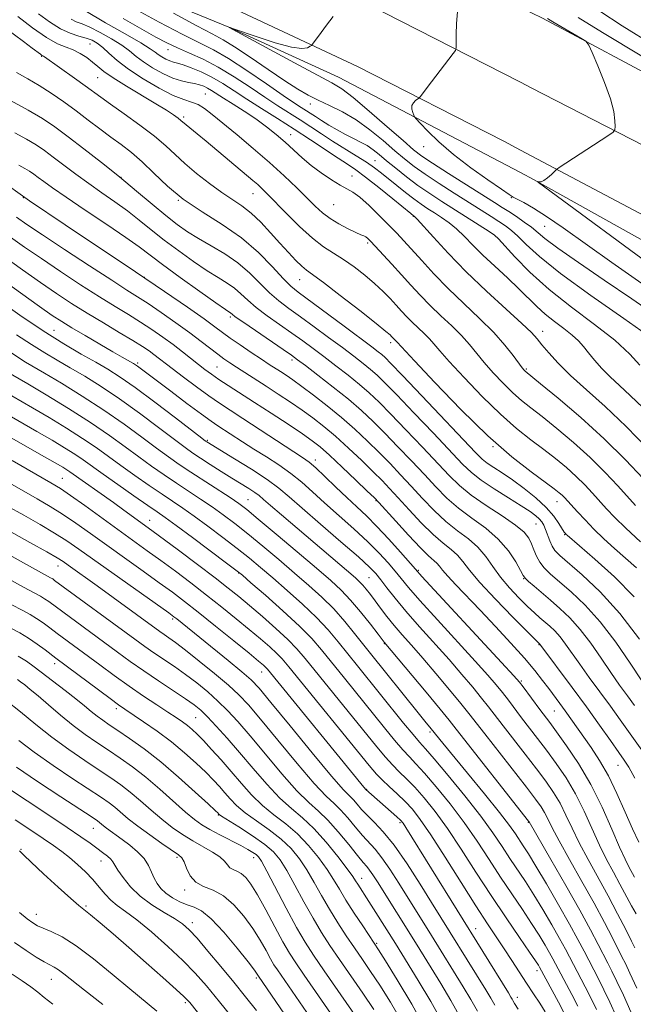
# Model space of a CAD drawing. Extents: x 2074800 to 2077700, y 287300 to 290200.
# Drawn here: x 2076813 to 2076966, y 289630 to 289876 of the extents above; entities that cross this region are included whole.
import ezdxf

# ---------------------------------------------------------------- set-up
doc = ezdxf.new("R2010")
doc.units = 0
doc.header["$MEASUREMENT"] = 0
for name, color, linetype, lineweight in [('BREAKLINE DTM HARD', 7, 'Continuous', 0), ('CONTOUR INDEX', 41, 'Continuous', 13), ('CONTOUR INTERMEDIATE', 44, 'Continuous', 0), ('SPOT ELEVATION DTM', 2, 'Continuous', 13)]:
    doc.layers.add(name, color=color, linetype=linetype, lineweight=lineweight)

msp = doc.modelspace()

# ---------------------------------------------------------------- linework, layer by layer
at = {"layer": 'BREAKLINE DTM HARD', "extrusion": (0.05119244072328918, -0.02684138098236294, 0.9983280394137752), "elevation": 99506.52958176107, "flags": 128}
msp.add_lwpolyline([(1221148.609497125, -1701932.216818194), (1221148.609497125, -1701880.83493228)], dxfattribs=at)
at = {"layer": 'BREAKLINE DTM HARD', "extrusion": (0.02078315468423691, -0.01102060744757357, 0.9997232650553142), "elevation": 40935.04329311737, "flags": 128}
msp.add_lwpolyline([(1229068.289163769, -1698641.10186416), (1229068.289163769, -1698645.777877419)], dxfattribs=at)
at = {"layer": 'BREAKLINE DTM HARD'}
for points in [[(2076441.792, 290000, 994.11), (2076475.24, 289995.1, 992.77), (2076531.25, 289986.4, 990.2), (2076594.74, 289974.02, 986.07), (2076662.57, 289956.17, 981.49), (2076708.7, 289941.49, 978.78), (2076767.24, 289921.4, 976.04), (2076816.06, 289901.01, 972.62), (2076868.36, 289878.21, 969.23), (2076897.34, 289864.68, 967.2), (2076933.92, 289845.98, 964.35)], [(2076539.263, 290000, 990.0889999999999), (2076597.61, 289987.25, 986.64), (2076665.94, 289968.92, 982.57), (2076712.95, 289955.1, 979.59), (2076772.12, 289934.45, 976.71), (2076821.81, 289914.87, 972.82), (2076874.53, 289891.88, 969.4300000000001), (2076903.93, 289878.16, 967.4), (2076938.03, 289860.72, 964.76)], [(2076779.41, 289911.72, 973.34), (2076824.69, 289891.14, 970.69), (2076865.58, 289874.32, 967.98), (2076892.62, 289861.97, 967.24)], [(2076938.01, 289879.4, 964.75), (2076943.54, 289876.77, 964.25), (2076998.07, 289847.63, 963.04), (2077064.39, 289811.25, 958.23), (2077140.67, 289768.19, 953.11), (2077220.87, 289726.28, 949.08), (2077273.43, 289700.64, 946.99), (2077296.7, 289688.44, 946.6800000000001), (2077315.44, 289679.76, 946.8100000000001)], [(2076938.03, 289860.72, 964.76), (2076940.75, 289859.33, 964.5500000000001), (2076990.69, 289833.72, 963.24), (2077056.73, 289797.49, 958.4300000000001), (2077133.15, 289754.35, 953.3100000000001), (2077213.77, 289712.22, 949.28), (2077266.32, 289686.58, 947.19), (2077289.73, 289674.31, 946.88), (2077308.37, 289665.68, 947.01)], [(2076938.05, 289843.79, 964.24), (2076983.31, 289819.81, 963.04), (2077049.07, 289783.73, 958.23), (2077125.63, 289740.51, 953.11), (2077206.67, 289698.16, 949.08), (2077259.21, 289672.52, 946.99), (2077282.76, 289660.18, 946.6800000000001), (2077301.29, 289651.6, 946.8000000000001)], [(2077191.64, 289652.34, 952.1800000000001), (2077221.44, 289652.04, 949.78), (2077243.91, 289650.76, 947.89), (2077263.17, 289642.2, 946.38), (2077276.21, 289638.4, 945.86), (2077289.35, 289645.59, 944.39), (2077287.32, 289650.84, 944.65), (2077244.66, 289672.72, 945.96), (2077181.71, 289704.21, 948.63), (2077104.76, 289746.83, 952.76), (2077021.55, 289791.6, 958.4), (2076941.48, 289836.35, 964.0500000000001), (2076938.05, 289838.15, 964.27)]]:
    msp.add_polyline3d(points, dxfattribs=at)
at = {"layer": 'CONTOUR INDEX', "flags": 128}
for points, elevation in [([(2076970.964, 289796.679), (2076963.895, 289801.669), (2076955.584, 289807.473), (2076948.034, 289812.938), (2076942.781, 289817.151), (2076939.499, 289820.159), (2076937.399, 289822.25), (2076935.778, 289823.711), (2076934.289, 289824.833), (2076932.672, 289825.905), (2076930.695, 289827.182), (2076928.229, 289828.76), (2076921.524, 289833.007), (2076917.706, 289835.45), (2076914.24, 289837.743), (2076911.481, 289839.703), (2076909.114, 289841.556), (2076906.654, 289843.63), (2076903.732, 289846.138), (2076900.442, 289848.825), (2076896.995, 289851.321), (2076893.59, 289853.341), (2076890.379, 289854.945), (2076887.503, 289856.277), (2076884.989, 289857.518), (2076882.398, 289858.991), (2076879.174, 289861.051), (2076875.003, 289863.882), (2076870.52, 289866.962), (2076866.603, 289869.594), (2076863.761, 289871.34), (2076861.057, 289872.796), (2076857.184, 289874.818), (2076851.355, 289877.954)], 970), ([(2076971.533, 289869.861), (2076963.475, 289874.79), (2076957.893, 289878.447)], 960), ([(2076966.782, 289754.958), (2076962.357, 289759.887), (2076959.196, 289763.262), (2076955.464, 289766.958), (2076951.302, 289770.718), (2076947.134, 289774.237), (2076943.457, 289777.199), (2076940.612, 289779.419), (2076938.313, 289781.247), (2076936.117, 289783.168), (2076933.703, 289785.533), (2076931.224, 289788.161), (2076928.953, 289790.742), (2076925.301, 289795.209), (2076923.325, 289797.421), (2076920.889, 289799.84), (2076918.177, 289802.402), (2076915.48, 289804.99), (2076913.011, 289807.518), (2076910.688, 289810.035), (2076908.353, 289812.62), (2076905.923, 289815.287), (2076901.78, 289819.773), (2076900.586, 289821.036), (2076899.883, 289821.72), (2076899.414, 289822.07), (2076898.922, 289822.316), (2076898.161, 289822.637), (2076896.888, 289823.201), (2076894.967, 289824.124), (2076892.694, 289825.326), (2076890.476, 289826.682), (2076888.589, 289828.114), (2076886.803, 289829.755), (2076884.759, 289831.789), (2076882.165, 289834.348), (2076879.006, 289837.361), (2076875.334, 289840.703), (2076871.275, 289844.215), (2076867.242, 289847.596), (2076861.079, 289852.692), (2076859.112, 289854.2), (2076857.501, 289855.165), (2076855.913, 289855.767), (2076853.981, 289856.386), (2076851.332, 289857.451), (2076847.769, 289859.257), (2076843.811, 289861.553), (2076840.155, 289863.954), (2076837.34, 289866.129), (2076835.27, 289867.972), (2076833.691, 289869.429), (2076832.356, 289870.477), (2076831.052, 289871.214), (2076829.573, 289871.764), (2076827.755, 289872.273), (2076825.594, 289872.969), (2076823.125, 289874.099), (2076820.411, 289875.81), (2076817.625, 289877.85)], 980), ([(2076968.36, 289711.203), (2076965.429, 289715.628), (2076961.838, 289720.828), (2076957.966, 289725.902), (2076954.166, 289730.12), (2076950.693, 289733.434), (2076945.575, 289737.863), (2076943.995, 289739.378), (2076942.868, 289740.79), (2076942.041, 289742.309), (2076941.394, 289743.885), (2076940.817, 289745.401), (2076940.144, 289746.8), (2076938.968, 289748.279), (2076936.825, 289750.093), (2076933.467, 289752.405), (2076929.506, 289755.003), (2076925.769, 289757.58), (2076922.831, 289759.958), (2076920.244, 289762.475), (2076913.556, 289769.584), (2076909.447, 289773.906), (2076905.673, 289777.822), (2076902.726, 289780.8), (2076900.287, 289783.111), (2076897.837, 289785.232), (2076894.991, 289787.524), (2076891.92, 289789.903), (2076888.931, 289792.17), (2076886.236, 289794.19), (2076883.656, 289796.085), (2076880.92, 289798.039), (2076877.864, 289800.179), (2076874.77, 289802.384), (2076872.029, 289804.475), (2076869.914, 289806.312), (2076868.215, 289807.9), (2076866.605, 289809.283), (2076864.782, 289810.543), (2076862.561, 289811.909), (2076859.785, 289813.647), (2076856.39, 289815.933), (2076852.681, 289818.576), (2076849.06, 289821.294), (2076845.82, 289823.86), (2076842.833, 289826.271), (2076839.865, 289828.582), (2076836.737, 289830.844), (2076833.484, 289833.104), (2076830.198, 289835.408), (2076826.98, 289837.765), (2076821.335, 289842.038), (2076819.126, 289843.667), (2076817.042, 289845.074), (2076814.68, 289846.479), (2076811.772, 289848.051)], 990), ([(2076966.526, 289662.09), (2076965.127, 289664.679), (2076964.169, 289666.601), (2076962.798, 289669.642), (2076960.875, 289674.142), (2076958.451, 289679.588), (2076955.623, 289685.254), (2076952.539, 289690.494), (2076949.552, 289694.972), (2076947.066, 289698.429), (2076945.348, 289700.751), (2076942.914, 289703.985), (2076938.719, 289709.664), (2076937.821, 289710.831), (2076936.395, 289712.447), (2076933.331, 289715.765), (2076913.399, 289737.257), (2076911.79, 289739.042), (2076908.046, 289743.342), (2076905.151, 289746.592), (2076902.194, 289749.775), (2076899.578, 289752.384), (2076897.161, 289754.641), (2076894.661, 289756.951), (2076891.911, 289759.575), (2076889.196, 289762.198), (2076886.918, 289764.362), (2076885.27, 289765.797), (2076883.634, 289766.983), (2076868.726, 289776.718), (2076865.496, 289778.809), (2076862.869, 289780.539), (2076860.215, 289782.376), (2076857.101, 289784.641), (2076853.868, 289787.055), (2076851.055, 289789.195), (2076846.502, 289792.716), (2076845.265, 289793.608), (2076843.604, 289794.712), (2076841.188, 289796.212), (2076837.825, 289798.225), (2076833.861, 289800.584), (2076829.779, 289803.054), (2076825.932, 289805.468), (2076822.151, 289807.951), (2076818.134, 289810.698), (2076813.671, 289813.836), (2076804.071, 289820.65)], 1000), ([(2076961.946, 289627.396), (2076960.394, 289630.86), (2076958.889, 289634.014), (2076957.552, 289636.684), (2076953.934, 289643.645), (2076952.4, 289646.553), (2076950.311, 289650.366), (2076947.547, 289655.242), (2076944.548, 289660.42), (2076941.893, 289664.909), (2076940.012, 289667.98), (2076938.745, 289669.954), (2076936.782, 289672.928), (2076935.28, 289675.048), (2076932.777, 289678.306), (2076929.026, 289682.955), (2076924.785, 289688.115), (2076918.621, 289695.595), (2076915.733, 289699.195), (2076914.178, 289701.088), (2076912.477, 289703.188), (2076900.566, 289718.006), (2076896.628, 289722.999), (2076894.141, 289726.042), (2076891.393, 289729.135), (2076888.437, 289732.088), (2076885.215, 289735.014), (2076881.642, 289738.102), (2076877.705, 289741.456), (2076873.683, 289744.84), (2076869.93, 289747.933), (2076866.696, 289750.503), (2076863.822, 289752.667), (2076861.043, 289754.634), (2076858.149, 289756.578), (2076852.096, 289760.555), (2076849.034, 289762.625), (2076845.923, 289764.801), (2076842.701, 289767.135), (2076839.269, 289769.68), (2076835.363, 289772.508), (2076830.681, 289775.695), (2076825.142, 289779.212), (2076819.56, 289782.613), (2076814.969, 289785.349), (2076809.112, 289788.817)], 1010), ([(2076937.487, 289629.179), (2076936.57, 289630.565), (2076936.143, 289631.277), (2076935.934, 289631.677), (2076935.664, 289632.153), (2076935.019, 289633.209), (2076909.45, 289674.504), (2076908.718, 289675.611), (2076908.089, 289676.363), (2076907.184, 289677.209), (2076905.751, 289678.471), (2076899.425, 289683.992), (2076898.891, 289684.624), (2076874.818, 289714.129), (2076874.369, 289714.611), (2076873.825, 289715.102), (2076872.623, 289716.113), (2076870.248, 289718.063), (2076866.431, 289721.17), (2076861.878, 289724.853), (2076857.539, 289728.328), (2076854.089, 289731.035), (2076851.089, 289733.304), (2076847.823, 289735.684), (2076843.778, 289738.581), (2076830.617, 289747.978), (2076826.948, 289750.573), (2076823.656, 289752.802), (2076820.603, 289754.715), (2076817.352, 289756.615), (2076813.391, 289758.868), (2076808.46, 289761.688)], 1020), ([(2076914.441, 289623.946), (2076910.899, 289630.361), (2076907.274, 289636.46), (2076904.334, 289641.226), (2076902.592, 289644.01), (2076901.538, 289645.642), (2076898.644, 289649.939), (2076896.503, 289653.169), (2076894.449, 289656.374), (2076892.808, 289659.091), (2076891.354, 289661.532), (2076889.722, 289664.081), (2076887.63, 289667), (2076885.128, 289670.075), (2076882.346, 289672.97), (2076879.415, 289675.456), (2076876.457, 289677.722), (2076873.59, 289680.062), (2076870.9, 289682.699), (2076868.333, 289685.566), (2076865.803, 289688.522), (2076863.267, 289691.416), (2076860.879, 289694.059), (2076858.836, 289696.25), (2076857.268, 289697.859), (2076856.025, 289699.03), (2076854.889, 289699.976), (2076853.642, 289700.902), (2076852.073, 289701.976), (2076849.973, 289703.36), (2076847.203, 289705.171), (2076843.906, 289707.36), (2076840.296, 289709.835), (2076836.584, 289712.487), (2076832.976, 289715.137), (2076822.316, 289723.037), (2076820.476, 289724.429), (2076818.799, 289725.669), (2076817.199, 289726.758), (2076815.553, 289727.734), (2076813.583, 289728.797), (2076810.976, 289730.185)], 1030), ([(2076884.669, 289628.302), (2076877.317, 289638.932), (2076876.472, 289640.255), (2076875.611, 289641.757), (2076874.486, 289643.825), (2076873.018, 289646.403), (2076871.178, 289649.328), (2076868.959, 289652.393), (2076866.473, 289655.24), (2076863.856, 289657.469), (2076861.258, 289658.847), (2076858.877, 289659.787), (2076856.923, 289660.868), (2076855.542, 289662.492), (2076854.626, 289664.345), (2076854.004, 289665.938), (2076853.461, 289666.948), (2076852.616, 289667.728), (2076848.506, 289670.524), (2076845.441, 289672.67), (2076842.477, 289674.844), (2076840.099, 289676.727), (2076836.732, 289679.578), (2076835.288, 289680.694), (2076833.402, 289682.001), (2076826.25, 289686.722), (2076821.31, 289690.039), (2076816.586, 289693.351), (2076812.762, 289696.239)], 1040), ([(2076847.251, 289628.643), (2076840.451, 289634.214), (2076836.05, 289637.906), (2076831.398, 289641.726), (2076827.072, 289644.997), (2076823.537, 289647.211), (2076820.816, 289648.549), (2076818.823, 289649.366), (2076817.416, 289649.997), (2076816.224, 289650.709), (2076814.82, 289651.752), (2076812.909, 289653.285)], 1050)]:
    msp.add_lwpolyline(points, dxfattribs=dict(at, elevation=elevation))
at = {"layer": 'CONTOUR INTERMEDIATE', "flags": 128}
for points, elevation in [([(2076969.95, 289769.082), (2076964.452, 289774.759), (2076959.228, 289779.709), (2076954.547, 289783.893), (2076950.578, 289787.47), (2076947.445, 289790.564), (2076945.092, 289793.146), (2076943.416, 289795.147), (2076942.203, 289796.631), (2076940.783, 289798.176), (2076938.374, 289800.491), (2076934.456, 289804.072), (2076929.568, 289808.561), (2076924.509, 289813.387), (2076919.982, 289818.007), (2076916.303, 289821.983), (2076912.245, 289826.509), (2076911.659, 289827.135), (2076911.504, 289827.27), (2076911.343, 289827.388), (2076910.693, 289827.907), (2076906.168, 289831.587), (2076902.652, 289834.424), (2076899.362, 289837.016), (2076896.898, 289838.846), (2076894.837, 289840.25), (2076892.506, 289841.775), (2076885.629, 289846.326), (2076881.525, 289848.996), (2076877.362, 289851.635), (2076873.352, 289854.15), (2076869.692, 289856.479), (2076866.511, 289858.569), (2076863.673, 289860.407), (2076860.979, 289861.992), (2076858.303, 289863.316), (2076855.823, 289864.357), (2076853.789, 289865.085), (2076852.366, 289865.508), (2076851.354, 289865.774), (2076850.466, 289866.065), (2076849.483, 289866.516), (2076848.473, 289867.082), (2076847.57, 289867.672), (2076846.777, 289868.262), (2076845.552, 289869.112), (2076843.217, 289870.548), (2076839.334, 289872.787), (2076834.416, 289875.592), (2076829.218, 289878.617)], 976), ([(2076967.827, 289790.009), (2076965.333, 289792.807), (2076961.609, 289796.255), (2076956.554, 289800.21), (2076950.805, 289804.497), (2076945.179, 289808.933), (2076940.376, 289813.287), (2076936.624, 289817.134), (2076932.57, 289821.613), (2076931.565, 289822.507), (2076930.209, 289823.415), (2076918.417, 289830.95), (2076915.381, 289832.931), (2076912.434, 289834.969), (2076909.561, 289837.116), (2076906.893, 289839.23), (2076904.595, 289841.124), (2076902.765, 289842.656), (2076901.23, 289843.878), (2076899.751, 289844.889), (2076898.129, 289845.788), (2076896.328, 289846.679), (2076894.357, 289847.67), (2076892.252, 289848.824), (2076890.174, 289850.041), (2076888.317, 289851.179), (2076886.815, 289852.13), (2076883.307, 289854.397), (2076881.582, 289855.534), (2076878.773, 289857.454), (2076874.588, 289860.362), (2076869.724, 289863.691), (2076865.12, 289866.68), (2076861.395, 289868.816), (2076857.87, 289870.591), (2076853.543, 289872.744), (2076847.78, 289875.778), (2076841.406, 289879.239)], 972), ([(2076969.154, 289809.844), (2076960.866, 289815.677), (2076948.717, 289824.331), (2076944.547, 289827.204), (2076941.284, 289829.266), (2076938.854, 289830.654), (2076936.258, 289832.03), (2076935.226, 289832.683), (2076933.294, 289833.99), (2076929.904, 289836.313), (2076925.625, 289839.36), (2076921.308, 289842.677), (2076917.669, 289845.84), (2076914.886, 289848.543), (2076913.004, 289850.513), (2076912, 289851.596), (2076911.578, 289852.121), (2076911.38, 289852.539), (2076911.133, 289853.197), (2076910.929, 289854.032), (2076910.949, 289854.878), (2076911.306, 289855.596), (2076911.845, 289856.148), (2076912.652, 289856.759), (2076912.955, 289857.088), (2076915.846, 289860.806), (2076921.236, 289867.882), (2076921.783, 289868.668), (2076921.981, 289869.362), (2076922, 289870.562), (2076921.998, 289872.684), (2076922.082, 289875.436), (2076922.346, 289878.347)], 966), ([(2076967.052, 289739.367), (2076964.282, 289741.797), (2076961.533, 289744.249), (2076958.885, 289746.692), (2076956.406, 289749.087), (2076954.166, 289751.375), (2076952.253, 289753.42), (2076949.021, 289756.967), (2076948.431, 289757.555), (2076947.723, 289758.178), (2076946.485, 289759.14), (2076940.702, 289763.373), (2076935.865, 289767.181), (2076929.912, 289772.402), (2076923.176, 289778.968), (2076916.667, 289785.698), (2076911.566, 289791.133), (2076907.239, 289795.82), (2076906.3, 289796.739), (2076905.859, 289797.222), (2076905.497, 289797.582), (2076904.438, 289798.479), (2076902.015, 289800.424), (2076897.889, 289803.669), (2076893.047, 289807.433), (2076888.807, 289810.68), (2076884.597, 289813.794), (2076883.406, 289814.791), (2076881.919, 289816.228), (2076880.068, 289818.156), (2076877.931, 289820.494), (2076875.589, 289823.118), (2076873.161, 289825.748), (2076870.768, 289828.059), (2076868.477, 289829.852), (2076863.458, 289833.166), (2076860.375, 289835.392), (2076857.164, 289837.905), (2076854.222, 289840.398), (2076851.786, 289842.657), (2076849.445, 289844.856), (2076846.625, 289847.267), (2076842.975, 289850.041), (2076839.046, 289852.854), (2076835.609, 289855.267), (2076833.192, 289856.991), (2076829.295, 289859.838), (2076826.615, 289861.765), (2076819.161, 289867.048), (2076818.897, 289867.215), (2076818.734, 289867.302), (2076818.515, 289867.436), (2076818.125, 289867.719), (2076816.113, 289869.267), (2076813.906, 289870.915), (2076807.059, 289875.924)], 984), ([(2076967.995, 289745.879), (2076964.342, 289749.317), (2076961.591, 289752.024), (2076959.551, 289754.158), (2076956.044, 289758.043), (2076954.109, 289760.114), (2076951.948, 289762.257), (2076949.512, 289764.448), (2076946.809, 289766.689), (2076943.86, 289768.984), (2076940.657, 289771.396), (2076937.089, 289774.214), (2076933.015, 289777.785), (2076928.44, 289782.25), (2076923.946, 289786.929), (2076920.26, 289790.938), (2076917.885, 289793.633), (2076916.43, 289795.338), (2076915.282, 289796.62), (2076913.953, 289797.94), (2076912.474, 289799.338), (2076911.003, 289800.749), (2076909.652, 289802.133), (2076908.356, 289803.537), (2076907.002, 289805.033), (2076905.485, 289806.68), (2076903.716, 289808.488), (2076901.611, 289810.456), (2076899.137, 289812.552), (2076896.468, 289814.619), (2076893.826, 289816.469), (2076891.355, 289818.022), (2076888.865, 289819.632), (2076886.086, 289821.763), (2076882.878, 289824.688), (2076879.623, 289827.922), (2076874.874, 289832.793), (2076873.523, 289834.122), (2076872.41, 289835.144), (2076871.196, 289836.193), (2076859.517, 289846.036), (2076857.329, 289847.832), (2076854.531, 289850.091), (2076853.231, 289851.188), (2076852.522, 289851.74), (2076851.388, 289852.544), (2076849.606, 289853.715), (2076846.969, 289855.344), (2076839.612, 289859.731), (2076836.279, 289861.816), (2076833.996, 289863.426), (2076832.466, 289864.674), (2076831.178, 289865.771), (2076829.721, 289866.874), (2076828.08, 289867.922), (2076826.343, 289868.8), (2076824.531, 289869.491), (2076822.406, 289870.363), (2076819.665, 289871.885), (2076816.176, 289874.326), (2076812.479, 289877.166)], 982), ([(2076968.669, 289761.731), (2076964.284, 289766.409), (2076958.981, 289771.659), (2076953.091, 289776.988), (2076947.459, 289781.786), (2076943.055, 289785.414), (2076939.22, 289788.552), (2076938.966, 289788.815), (2076938.502, 289789.393), (2076936.237, 289792.47), (2076934.172, 289795.079), (2076931.368, 289798.221), (2076927.825, 289801.74), (2076923.881, 289805.467), (2076919.957, 289809.231), (2076916.414, 289812.857), (2076913.368, 289816.158), (2076908.908, 289821.118), (2076907.149, 289823.007), (2076905.196, 289825.028), (2076902.786, 289827.451), (2076900.213, 289829.931), (2076897.91, 289831.974), (2076896.162, 289833.25), (2076894.671, 289834.091), (2076892.993, 289834.993), (2076890.807, 289836.339), (2076888.3, 289838.056), (2076885.784, 289839.955), (2076883.495, 289841.883), (2076879.242, 289845.74), (2076877.003, 289847.674), (2076874.581, 289849.615), (2076871.925, 289851.562), (2076869.053, 289853.492), (2076866.247, 289855.282), (2076863.855, 289856.783), (2076860.896, 289858.68), (2076859.909, 289859.262), (2076858.932, 289859.734), (2076857.861, 289860.118), (2076856.62, 289860.417), (2076855.139, 289860.668), (2076853.357, 289861.039), (2076851.214, 289861.733), (2076848.72, 289862.879), (2076846.154, 289864.317), (2076843.863, 289865.813), (2076842.059, 289867.196), (2076840.411, 289868.542), (2076838.454, 289869.988), (2076835.885, 289871.606), (2076833.058, 289873.194), (2076830.491, 289874.484), (2076828.562, 289875.304), (2076827.106, 289875.86), (2076825.817, 289876.454)], 978), ([(2076968.658, 289779.356), (2076965.462, 289782.468), (2076962.761, 289784.946), (2076960.43, 289787.119), (2076958.368, 289789.243), (2076956.573, 289791.277), (2076955.065, 289793.108), (2076953.812, 289794.671), (2076952.558, 289796.094), (2076950.992, 289797.552), (2076948.909, 289799.182), (2076946.531, 289800.959), (2076944.186, 289802.818), (2076942.092, 289804.727), (2076937.653, 289809.14), (2076934.765, 289811.852), (2076931.638, 289814.735), (2076928.672, 289817.536), (2076926.166, 289820.044), (2076924.036, 289822.222), (2076922.096, 289824.076), (2076920.201, 289825.625), (2076918.351, 289826.932), (2076916.586, 289828.075), (2076914.915, 289829.142), (2076913.227, 289830.263), (2076911.384, 289831.579), (2076909.304, 289833.175), (2076907.143, 289834.9), (2076903.349, 289837.979), (2076901.607, 289839.312), (2076899.567, 289840.733), (2076897.006, 289842.379), (2076891.132, 289846.044), (2076888.316, 289847.855), (2076883.005, 289851.32), (2076877.467, 289854.842), (2076874.232, 289856.966), (2076870.532, 289859.472), (2076866.556, 289862.104), (2076862.568, 289864.522), (2076858.802, 289866.467), (2076855.372, 289868.014), (2076852.363, 289869.318), (2076849.739, 289870.56), (2076846.992, 289872.019), (2076843.49, 289873.994), (2076838.849, 289876.659)], 973.9999999999999), ([(2076972.394, 289802.137), (2076965.871, 289806.624), (2076958.984, 289811.302), (2076952.511, 289815.715), (2076947.361, 289819.311), (2076944.14, 289821.716), (2076940.761, 289824.501), (2076938.986, 289825.81), (2076937.013, 289827.159), (2076935.136, 289828.396), (2076933.492, 289829.464), (2076931.582, 289830.685), (2076920.03, 289837.968), (2076916.045, 289840.516), (2076913.401, 289842.29), (2076911.335, 289843.881), (2076908.713, 289846.136), (2076904.773, 289849.588), (2076900.248, 289853.519), (2076896.246, 289856.901), (2076893.458, 289859.04), (2076890.923, 289860.591), (2076881.631, 289865.563), (2076865.293, 289874.437), (2076865.336, 289874.434), (2076865.518, 289874.382), (2076866.37, 289874.099), (2076872.299, 289872.058), (2076876.803, 289870.602), (2076880.827, 289869.514), (2076883.445, 289869.172), (2076884.844, 289869.358), (2076885.492, 289869.705), (2076885.813, 289869.948), (2076886.063, 289870.219), (2076888.238, 289873.155), (2076889.631, 289874.996), (2076891.288, 289877.148)], 968), ([(2076974.443, 289812.231), (2076942.534, 289835.705), (2076942.298, 289835.902), (2076942.416, 289835.884), (2076942.723, 289835.816), (2076943.213, 289835.861), (2076943.916, 289836.179), (2076944.821, 289836.856), (2076945.756, 289837.693), (2076946.949, 289838.838), (2076947.257, 289839.09), (2076947.699, 289839.391), (2076959.878, 289847.377), (2076961.172, 289848.262), (2076961.645, 289848.854), (2076961.702, 289849.659), (2076961.642, 289851.119), (2076961.325, 289853.399), (2076960.506, 289856.6), (2076959.064, 289860.652), (2076957.376, 289864.805), (2076955.943, 289868.136), (2076955.079, 289870.012), (2076954.337, 289870.951), (2076953.08, 289871.756), (2076946.104, 289875.842), (2076944.797, 289876.628)], 964), ([(2076968.363, 289867.281), (2076958.524, 289873.138), (2076952.451, 289876.893)], 962), ([(2076966.42, 289732.153), (2076961.492, 289737.149), (2076956.621, 289741.58), (2076952.752, 289744.906), (2076949.675, 289747.532), (2076949.428, 289747.761), (2076949.263, 289747.947), (2076948.984, 289748.347), (2076947.653, 289750.511), (2076946.356, 289752.34), (2076944.453, 289754.509), (2076941.891, 289756.874), (2076938.965, 289759.232), (2076936.058, 289761.37), (2076933.496, 289763.119), (2076931.378, 289764.504), (2076929.749, 289765.595), (2076928.491, 289766.596), (2076926.836, 289768.239), (2076913.433, 289782.373), (2076908.613, 289787.434), (2076905.68, 289790.487), (2076904.214, 289791.959), (2076903.403, 289792.68), (2076902.491, 289793.41), (2076900.916, 289794.607), (2076894.012, 289799.752), (2076882.508, 289808.268), (2076880.652, 289809.807), (2076878.757, 289811.721), (2076876.097, 289814.621), (2076872.599, 289818.185), (2076868.352, 289821.862), (2076863.513, 289825.227), (2076858.507, 289828.37), (2076853.828, 289831.506), (2076849.853, 289834.772), (2076846.502, 289837.971), (2076843.582, 289840.828), (2076840.907, 289843.157), (2076838.336, 289845.14), (2076835.734, 289847.047), (2076832.994, 289849.097), (2076830.108, 289851.283), (2076827.095, 289853.544), (2076823.985, 289855.811), (2076820.865, 289857.978), (2076817.835, 289859.931), (2076814.966, 289861.609), (2076812.206, 289863.148)], 986.0000000000001), ([(2076967.756, 289721.594), (2076962.827, 289728.006), (2076957.911, 289733.421), (2076953.49, 289737.629), (2076947.848, 289742.509), (2076946.634, 289743.715), (2076945.927, 289744.781), (2076945.343, 289746.113), (2076944.317, 289748.957), (2076943.862, 289750.027), (2076943.365, 289750.869), (2076942.74, 289751.619), (2076941.861, 289752.42), (2076940.458, 289753.455), (2076938.225, 289754.917), (2076935.031, 289756.908), (2076931.446, 289759.16), (2076928.211, 289761.316), (2076925.795, 289763.197), (2076923.557, 289765.347), (2076916.286, 289773.038), (2076911.44, 289778.139), (2076907.143, 289782.628), (2076904.203, 289785.643), (2076902.25, 289787.535), (2076900.62, 289788.956), (2076898.741, 289790.467), (2076896.418, 289792.255), (2076893.55, 289794.416), (2076890.124, 289796.971), (2076886.485, 289799.661), (2076883.066, 289802.152), (2076880.186, 289804.223), (2076877.711, 289806.095), (2076875.393, 289808.098), (2076870.407, 289813.042), (2076867.478, 289815.573), (2076864.176, 289817.852), (2076860.766, 289819.878), (2076857.588, 289821.696), (2076854.858, 289823.391), (2076852.29, 289825.204), (2076849.473, 289827.417), (2076846.086, 289830.227), (2076842.18, 289833.512), (2076837.895, 289837.065), (2076833.407, 289840.675), (2076829.022, 289844.107), (2076825.082, 289847.118), (2076821.77, 289849.56), (2076818.642, 289851.67), (2076815.1, 289853.778), (2076810.698, 289856.177)], 988), ([(2076966.534, 289704.982), (2076964.761, 289707.409), (2076962.792, 289710.133), (2076960.595, 289713.276), (2076958.162, 289716.87), (2076955.578, 289720.593), (2076952.951, 289724.036), (2076950.375, 289726.889), (2076947.889, 289729.246), (2076945.517, 289731.3), (2076941.426, 289734.809), (2076940.049, 289736.012), (2076939.261, 289736.759), (2076938.739, 289737.484), (2076938.056, 289738.738), (2076936.849, 289740.902), (2076935.014, 289743.679), (2076932.508, 289746.6), (2076929.366, 289749.299), (2076925.923, 289751.815), (2076922.587, 289754.287), (2076919.647, 289756.851), (2076916.904, 289759.619), (2076914.037, 289762.7), (2076910.826, 289766.13), (2076907.453, 289769.672), (2076904.203, 289773.017), (2076901.249, 289775.956), (2076898.324, 289778.687), (2076895.053, 289781.507), (2076891.241, 289784.582), (2076887.422, 289787.551), (2076884.313, 289789.925), (2076882.347, 289791.409), (2076880.828, 289792.509), (2076878.774, 289793.927), (2076871.829, 289798.672), (2076868.666, 289800.852), (2076866.823, 289802.157), (2076866.024, 289802.757), (2076865.731, 289802.993), (2076864.357, 289803.939), (2076861.983, 289805.598), (2076857.921, 289808.475), (2076853.073, 289811.948), (2076848.647, 289815.171), (2076842.778, 289819.581), (2076839.444, 289821.956), (2076834.709, 289825.171), (2076829.352, 289828.753), (2076824.537, 289831.989), (2076821.156, 289834.332), (2076819, 289835.896), (2076817.587, 289836.959), (2076816.483, 289837.773), (2076815.441, 289838.477), (2076814.26, 289839.179), (2076812.741, 289840.013)], 992), ([(2076968.754, 289693.311), (2076962.966, 289701.423), (2076960.52, 289704.82), (2076955.216, 289712.051), (2076952.831, 289715.349), (2076949.318, 289720.358), (2076947.936, 289722.17), (2076946.616, 289723.632), (2076945.337, 289724.844), (2076942.895, 289726.952), (2076941.539, 289728.167), (2076939.835, 289729.773), (2076937.67, 289731.913), (2076935.292, 289734.435), (2076933.038, 289737.115), (2076931.135, 289739.754), (2076929.368, 289742.255), (2076927.416, 289744.549), (2076925.036, 289746.62), (2076922.311, 289748.68), (2076919.405, 289750.995), (2076916.464, 289753.744), (2076913.564, 289756.764), (2076910.766, 289759.804), (2076908.096, 289762.676), (2076905.46, 289765.439), (2076902.733, 289768.211), (2076899.81, 289771.083), (2076896.67, 289774.029), (2076893.312, 289776.99), (2076889.791, 289779.886), (2076886.388, 289782.537), (2076883.439, 289784.741), (2076881.185, 289786.36), (2076879.485, 289787.522), (2076878.103, 289788.424), (2076875.305, 289790.221), (2076873.357, 289791.502), (2076870.814, 289793.206), (2076868.051, 289795.088), (2076865.571, 289796.817), (2076863.66, 289798.201), (2076861.741, 289799.617), (2076859.019, 289801.582), (2076854.841, 289804.517), (2076849.121, 289808.453), (2076841.916, 289813.324), (2076824.297, 289825.085), (2076815.402, 289831.127), (2076807.391, 289836.73)], 994), ([(2076966.618, 289686.871), (2076965.077, 289689.582), (2076963.946, 289691.367), (2076962.594, 289693.304), (2076960.522, 289696.245), (2076957.769, 289700.126), (2076954.507, 289704.658), (2076950.969, 289709.482), (2076942.894, 289720.326), (2076939.788, 289723.431), (2076936.151, 289727.095), (2076931.805, 289731.561), (2076927.902, 289735.757), (2076925.293, 289738.855), (2076923.634, 289740.999), (2076922.283, 289742.573), (2076920.694, 289743.964), (2076918.698, 289745.548), (2076916.223, 289747.702), (2076913.28, 289750.637), (2076910.224, 289753.908), (2076907.494, 289756.909), (2076905.366, 289759.222), (2076903.467, 289761.205), (2076901.263, 289763.405), (2076898.381, 289766.203), (2076895.093, 289769.311), (2076891.831, 289772.274), (2076888.916, 289774.751), (2076886.22, 289776.857), (2076883.501, 289778.822), (2076880.584, 289780.825), (2076877.553, 289782.837), (2076874.556, 289784.779), (2076867.089, 289789.527), (2076865.412, 289790.62), (2076863.961, 289791.625), (2076862.449, 289792.754), (2076858.318, 289795.978), (2076855.43, 289798.149), (2076851.946, 289800.657), (2076848.298, 289803.201), (2076845.031, 289805.413), (2076842.429, 289807.107), (2076839.737, 289808.812), (2076835.942, 289811.238), (2076830.431, 289814.822), (2076824.196, 289818.918), (2076818.629, 289822.613), (2076814.759, 289825.225), (2076812.161, 289827.021)], 996), ([(2076967.583, 289670.887), (2076966.003, 289674.212), (2076964.17, 289678.399), (2076962.139, 289683), (2076959.989, 289687.448), (2076957.803, 289691.29), (2076955.684, 289694.528), (2076949.18, 289703.682), (2076947.847, 289705.51), (2076945.094, 289709.221), (2076943.543, 289711.289), (2076941.609, 289713.744), (2076939.018, 289716.818), (2076935.623, 289720.625), (2076931.781, 289724.791), (2076927.978, 289728.821), (2076921.903, 289735.131), (2076919.883, 289737.297), (2076918.597, 289738.815), (2076917.792, 289739.849), (2076917.15, 289740.598), (2076915.085, 289742.417), (2076913.04, 289744.409), (2076910.097, 289747.529), (2076906.885, 289751.053), (2076902.635, 289755.768), (2076901.474, 289756.972), (2076899.793, 289758.599), (2076896.952, 289761.323), (2076893.516, 289764.594), (2076890.35, 289767.558), (2076888.041, 289769.616), (2076886.051, 289771.177), (2076883.563, 289772.904), (2076880.006, 289775.276), (2076875.803, 289778.037), (2076871.627, 289780.748), (2076865.074, 289784.945), (2076862.708, 289786.486), (2076860.841, 289787.765), (2076859.234, 289788.947), (2076857.61, 289790.213), (2076853.62, 289793.386), (2076851.258, 289795.194), (2076848.692, 289797.062), (2076845.962, 289798.947), (2076843.11, 289800.812), (2076840.127, 289802.666), (2076836.799, 289804.698), (2076832.861, 289807.146), (2076828.182, 289810.145), (2076823.174, 289813.435), (2076818.382, 289816.655), (2076814.185, 289819.551), (2076806.259, 289825.127)], 998), ([(2076966.927, 289652.944), (2076965.779, 289654.969), (2076962.894, 289660.39), (2076961.265, 289663.361), (2076959.549, 289666.556), (2076957.76, 289670.155), (2076953.922, 289678.618), (2076951.77, 289682.922), (2076949.419, 289686.905), (2076946.971, 289690.529), (2076944.561, 289693.817), (2076942.3, 289696.793), (2076938.321, 289701.959), (2076935.028, 289706.323), (2076933.533, 289708.276), (2076931.983, 289710.206), (2076929.91, 289712.622), (2076926.762, 289716.127), (2076917.283, 289726.455), (2076912.937, 289731.239), (2076910.056, 289734.529), (2076908.233, 289736.732), (2076906.749, 289738.569), (2076904.99, 289740.647), (2076902.738, 289743.1), (2076899.879, 289745.946), (2076896.391, 289749.151), (2076889.1, 289755.625), (2076886.09, 289758.38), (2076883.404, 289760.798), (2076880.699, 289763.01), (2076877.721, 289765.12), (2076874.582, 289767.146), (2076871.483, 289769.079), (2076868.613, 289770.899), (2076862.462, 289774.888), (2076860.783, 289776.035), (2076858.346, 289777.796), (2076854.75, 289780.468), (2076850.673, 289783.53), (2076842.425, 289789.766), (2076841.889, 289790.143), (2076841.413, 289790.441), (2076838.536, 289792.064), (2076836.242, 289793.377), (2076832.965, 289795.275), (2076829.285, 289797.424), (2076825.962, 289799.39), (2076823.465, 289800.919), (2076821.101, 289802.484), (2076817.887, 289804.741), (2076813.197, 289808.094), (2076802.951, 289815.441)], 1002), ([(2076966.645, 289644.505), (2076965.816, 289646.117), (2076964.33, 289649.043), (2076962.304, 289652.978), (2076959.93, 289657.453), (2076954.929, 289666.511), (2076952.722, 289670.667), (2076950.924, 289674.367), (2076949.393, 289677.647), (2076947.918, 289680.59), (2076946.3, 289683.315), (2076944.391, 289686.086), (2076942.055, 289689.204), (2076939.253, 289692.834), (2076933.729, 289699.932), (2076930.094, 289704.669), (2076928.346, 289706.887), (2076926.145, 289709.581), (2076923.425, 289712.797), (2076920.193, 289716.489), (2076912.79, 289724.699), (2076909.406, 289728.546), (2076906.714, 289731.801), (2076904.676, 289734.421), (2076903.161, 289736.425), (2076901.934, 289737.952), (2076900.325, 289739.607), (2076897.563, 289742.116), (2076893.204, 289745.917), (2076888.126, 289750.308), (2076883.539, 289754.298), (2076880.28, 289757.177), (2076877.704, 289759.343), (2076874.79, 289761.47), (2076870.863, 289764.027), (2076866.606, 289766.663), (2076859.694, 289770.864), (2076859.41, 289771.065), (2076858.45, 289771.795), (2076851.876, 289776.853), (2076846.724, 289780.777), (2076841.821, 289784.423), (2076838.05, 289787.071), (2076835.01, 289789.005), (2076831.979, 289790.761), (2076828.353, 289792.811), (2076823.983, 289795.374), (2076818.836, 289798.606), (2076813.039, 289802.513), (2076807.35, 289806.494)], 1004), ([(2076967.126, 289634.378), (2076965.387, 289638.134), (2076964.243, 289640.537), (2076963.401, 289642.236), (2076960.992, 289646.979), (2076958.993, 289650.83), (2076956.428, 289655.59), (2076953.38, 289661.042), (2076950.289, 289666.505), (2076947.684, 289671.179), (2076945.948, 289674.479), (2076944.864, 289676.677), (2076944.065, 289678.258), (2076943.181, 289679.725), (2076941.811, 289681.642), (2076939.55, 289684.592), (2076929.136, 289697.906), (2076925.16, 289703.015), (2076923.16, 289705.499), (2076920.307, 289708.957), (2076916.939, 289712.972), (2076913.624, 289716.851), (2076910.81, 289720.06), (2076908.474, 289722.699), (2076906.476, 289725.025), (2076904.697, 289727.242), (2076903.117, 289729.323), (2076901.736, 289731.186), (2076900.55, 289732.764), (2076899.537, 289734.06), (2076898.671, 289735.093), (2076897.866, 289735.939), (2076896.809, 289736.901), (2076878.364, 289752.618), (2076875.621, 289754.985), (2076873.876, 289756.509), (2076872.745, 289757.463), (2076871.68, 289758.244), (2076870.23, 289759.188), (2076865.98, 289761.826), (2076863.285, 289763.517), (2076860.548, 289765.256), (2076858.138, 289766.808), (2076856.241, 289768.068), (2076854.311, 289769.441), (2076851.619, 289771.459), (2076847.666, 289774.466), (2076842.88, 289778.055), (2076837.917, 289781.628), (2076833.323, 289784.704), (2076829.203, 289787.267), (2076825.551, 289789.415), (2076822.308, 289791.277), (2076819.203, 289793.102), (2076815.912, 289795.167), (2076812.206, 289797.661)], 1006), ([(2076965.581, 289628.521), (2076963.76, 289632.619), (2076962.138, 289636.074), (2076960.897, 289638.611), (2076959.87, 289640.628), (2076957.444, 289645.344), (2076955.547, 289648.948), (2076952.866, 289653.846), (2076949.34, 289660.078), (2076945.646, 289666.504), (2076940.213, 289675.927), (2076940.061, 289676.135), (2076922.023, 289699.1), (2076920.226, 289701.361), (2076917.973, 289704.111), (2076914.469, 289708.332), (2076904.008, 289720.853), (2076902.473, 289722.852), (2076900.558, 289725.325), (2076898.126, 289728.38), (2076895.612, 289731.36), (2076893.276, 289733.831), (2076890.652, 289736.253), (2076887.097, 289739.314), (2076882.27, 289743.417), (2076877.037, 289747.847), (2076872.568, 289751.608), (2076869.667, 289754.001), (2076867.673, 289755.516), (2076865.561, 289756.941), (2076855.672, 289763.329), (2076852.802, 289765.242), (2076850.137, 289767.108), (2076847.16, 289769.297), (2076843.457, 289772.079), (2076839.037, 289775.332), (2076834.012, 289778.832), (2076828.595, 289782.338), (2076823.396, 289785.53), (2076819.122, 289788.07), (2076814.423, 289790.829), (2076812.987, 289791.728), (2076809.129, 289794.328)], 1008), ([(2076957.028, 289629.101), (2076955.64, 289631.954), (2076954.206, 289634.757), (2076949.269, 289644.13), (2076947.809, 289646.795), (2076945.873, 289650.203), (2076943.637, 289654.016), (2076941.365, 289657.743), (2076939.263, 289661.015), (2076935.425, 289666.781), (2076933.483, 289669.763), (2076931.165, 289673.192), (2076928.108, 289677.376), (2076924.156, 289682.407), (2076919.989, 289687.501), (2076916.497, 289691.656), (2076914.284, 289694.213), (2076912.799, 289695.893), (2076911.205, 289697.756), (2076908.868, 289700.604), (2076897.322, 289714.896), (2076892.49, 289720.943), (2076890.021, 289723.879), (2076887.112, 289726.99), (2076883.58, 289730.37), (2076879.777, 289733.778), (2076876.188, 289736.891), (2076873.14, 289739.495), (2076870.329, 289741.834), (2076867.292, 289744.259), (2076863.726, 289747.005), (2076859.971, 289749.819), (2076856.525, 289752.327), (2076853.72, 289754.287), (2076848.52, 289757.781), (2076845.267, 289760.007), (2076841.708, 289762.494), (2076838.242, 289764.972), (2076835.13, 289767.251), (2076832.086, 289769.449), (2076828.689, 289771.761), (2076824.663, 289774.314), (2076820.321, 289776.944), (2076816.122, 289779.418), (2076808.438, 289783.89)], 1012), ([(2076952.391, 289629.894), (2076950.861, 289632.831), (2076946.138, 289641.707), (2076945.307, 289643.224), (2076944.199, 289645.165), (2076942.725, 289647.612), (2076940.836, 289650.577), (2076938.514, 289654.05), (2076935.875, 289657.944), (2076933.069, 289662.151), (2076930.203, 289666.575), (2076927.206, 289671.149), (2076923.961, 289675.818), (2076920.446, 289680.462), (2076917.005, 289684.709), (2076914.076, 289688.125), (2076911.943, 289690.457), (2076910.289, 289692.186), (2076908.64, 289693.975), (2076906.602, 289696.37), (2076904.081, 289699.45), (2076894.065, 289711.802), (2076888.352, 289718.886), (2076885.901, 289721.717), (2076882.831, 289724.844), (2076878.723, 289728.651), (2076874.338, 289732.542), (2076870.733, 289735.679), (2076868.575, 289737.535), (2076866.975, 289738.827), (2076864.654, 289740.585), (2076856.119, 289746.97), (2076852.006, 289750.021), (2076849.29, 289751.996), (2076847.292, 289753.395), (2076844.944, 289755.007), (2076841.499, 289757.39), (2076837.494, 289760.187), (2076833.784, 289762.81), (2076828.81, 289766.389), (2076826.697, 289767.828), (2076824.184, 289769.416), (2076821.083, 289771.276), (2076817.276, 289773.487), (2076807.653, 289779.003)], 1014), ([(2076949.142, 289627.834), (2076947.515, 289630.904), (2076942.805, 289639.653), (2076942.524, 289640.126), (2076941.814, 289641.208), (2076940.308, 289643.411), (2076937.765, 289647.085), (2076934.44, 289651.939), (2076930.713, 289657.521), (2076926.924, 289663.386), (2076923.247, 289669.107), (2076919.815, 289674.261), (2076916.737, 289678.517), (2076914.022, 289681.917), (2076911.654, 289684.594), (2076909.603, 289686.701), (2076907.778, 289688.48), (2076906.075, 289690.194), (2076904.335, 289692.135), (2076902.186, 289694.717), (2076884.266, 289716.784), (2076882.199, 289719.192), (2076879.961, 289721.476), (2076876.981, 289724.23), (2076873.601, 289727.209), (2076870.392, 289729.965), (2076867.711, 289732.213), (2076865.067, 289734.341), (2076861.756, 289736.904), (2076857.366, 289740.238), (2076852.636, 289743.798), (2076845.992, 289748.754), (2076839.007, 289753.809), (2076836.357, 289755.698), (2076825.486, 289763.362), (2076824.706, 289763.894), (2076823.705, 289764.519), (2076821.844, 289765.607), (2076818.43, 289767.556), (2076806.869, 289774.116)], 1016), ([(2076944.241, 289628.508), (2076942.856, 289630.627), (2076941.258, 289633.012), (2076939.521, 289635.63), (2076937.71, 289638.436), (2076935.858, 289641.334), (2076933.988, 289644.217), (2076929.821, 289650.466), (2076926.925, 289654.934), (2076923.22, 289660.803), (2076919.234, 289667.141), (2076915.668, 289672.703), (2076913.027, 289676.573), (2076911.038, 289679.126), (2076909.232, 289681.063), (2076907.262, 289682.944), (2076905.268, 289684.774), (2076903.51, 289686.412), (2076902.068, 289687.9), (2076900.292, 289689.983), (2076880.183, 289714.68), (2076878.518, 289716.648), (2076877.165, 289718.044), (2076875.403, 289719.666), (2076873.112, 289721.661), (2076870.32, 289724.014), (2076867.071, 289726.692), (2076863.472, 289729.597), (2076859.648, 289732.616), (2076855.727, 289735.637), (2076851.862, 289738.551), (2076848.211, 289741.251), (2076844.844, 289743.697), (2076829.199, 289754.958), (2076825.629, 289757.502), (2076823.144, 289759.194), (2076820.73, 289760.671), (2076811.099, 289766.223)], 1018), ([(2076931.613, 289630.168), (2076930.66, 289631.875), (2076929.392, 289633.985), (2076915.853, 289655.8), (2076912.989, 289660.391), (2076909.702, 289665.495), (2076906.496, 289670.11), (2076903.782, 289673.479), (2076901.577, 289675.808), (2076899.802, 289677.548), (2076898.378, 289679.063), (2076897.234, 289680.375), (2076896.299, 289681.422), (2076895.385, 289682.326), (2076893.828, 289683.961), (2076890.844, 289687.385), (2076886.029, 289693.167), (2076880.492, 289699.915), (2076875.721, 289705.751), (2076872.746, 289709.327), (2076870.756, 289711.441), (2076868.487, 289713.425), (2076865.039, 289716.263), (2076852.234, 289726.634), (2076851.503, 289727.203), (2076850.196, 289728.153), (2076827.752, 289744.085), (2076824.697, 289746.187), (2076821.684, 289748.102), (2076818.062, 289750.236), (2076813.974, 289752.558), (2076809.76, 289754.928)], 1022), ([(2076927.291, 289628.658), (2076925.657, 289631.598), (2076923.765, 289634.762), (2076915.842, 289647.548), (2076907.649, 289660.655), (2076905.444, 289664.083), (2076903.426, 289666.993), (2076901.71, 289669.125), (2076898.551, 289672.546), (2076896.76, 289674.659), (2076894.89, 289676.91), (2076893.117, 289678.909), (2076891.484, 289680.49), (2076889.496, 289682.387), (2076886.53, 289685.554), (2076882.242, 289690.555), (2076877.414, 289696.37), (2076873.113, 289701.585), (2076870.073, 289705.178), (2076867.713, 289707.695), (2076865.118, 289710.075), (2076861.658, 289713), (2076857.817, 289716.125), (2076854.364, 289718.85), (2076851.88, 289720.728), (2076850.212, 289721.918), (2076849.023, 289722.732), (2076847.945, 289723.492), (2076836.35, 289731.959), (2076832.322, 289734.881), (2076825.05, 289740.089), (2076823.815, 289740.951), (2076822.312, 289741.897), (2076819.711, 289743.402), (2076815.521, 289745.757), (2076806.129, 289750.988)], 1024), ([(2076922.97, 289627.148), (2076920.654, 289631.321), (2076918.138, 289635.539), (2076912.209, 289645.121), (2076902.309, 289660.919), (2076901.187, 289662.672), (2076900.356, 289663.876), (2076899.638, 289664.771), (2076898.731, 289665.82), (2076897.301, 289667.543), (2076895.142, 289670.255), (2076892.546, 289673.445), (2076889.936, 289676.396), (2076887.582, 289678.654), (2076885.165, 289680.812), (2076882.217, 289683.724), (2076878.455, 289687.944), (2076874.336, 289692.825), (2076870.504, 289697.419), (2076867.428, 289701.007), (2076864.887, 289703.772), (2076862.487, 289706.129), (2076859.915, 289708.412), (2076857.181, 289710.641), (2076854.378, 289712.761), (2076851.597, 289714.725), (2076846.485, 289718.192), (2076844.234, 289719.777), (2076841.723, 289721.606), (2076821.694, 289736.283), (2076821.2, 289736.624), (2076820.694, 289736.92), (2076816.917, 289738.995), (2076799.213, 289748.799)], 1026), ([(2076918.649, 289625.639), (2076915.65, 289631.044), (2076912.511, 289636.316), (2076906.806, 289645.54), (2076901.943, 289653.277), (2076900.201, 289656.017), (2076897.38, 289660.38), (2076896.879, 289661.187), (2076896.134, 289662.302), (2076894.734, 289664.237), (2076892.415, 289667.291), (2076889.494, 289670.903), (2076886.436, 289674.298), (2076883.586, 289676.941), (2076880.822, 289679.252), (2076877.903, 289681.893), (2076874.668, 289685.332), (2076871.258, 289689.279), (2076867.895, 289693.254), (2076864.783, 289696.835), (2076862.061, 289699.85), (2076859.855, 289702.184), (2076858.171, 289703.824), (2076856.544, 289705.157), (2076854.391, 289706.671), (2076847.657, 289711.147), (2076843.947, 289713.653), (2076840.574, 289716.025), (2076837.37, 289718.358), (2076823.752, 289728.377), (2076820.246, 289730.976), (2076819.2, 289731.691), (2076818.123, 289732.327), (2076813.946, 289734.59), (2076801.641, 289741.352)], 1028), ([(2076908.412, 289626.022), (2076905.543, 289630.914), (2076902.888, 289635.126), (2076900.614, 289638.586), (2076898.592, 289641.571), (2076896.62, 289644.447), (2076894.545, 289647.505), (2076892.418, 289650.75), (2076890.341, 289654.112), (2076888.388, 289657.512), (2076886.531, 289660.828), (2076884.71, 289663.925), (2076882.845, 289666.71), (2076880.761, 289669.247), (2076878.256, 289671.643), (2076875.244, 289673.971), (2076872.092, 289676.191), (2076869.277, 289678.231), (2076867.151, 289680.046), (2076865.561, 289681.685), (2076864.226, 289683.223), (2076862.882, 289684.748), (2076861.34, 289686.399), (2076859.429, 289688.329), (2076857.018, 289690.638), (2076854.134, 289693.223), (2076850.846, 289695.929), (2076847.291, 289698.585), (2076843.887, 289700.966), (2076839.262, 289704.073), (2076837.681, 289705.171), (2076835.531, 289706.738), (2076822.025, 289716.816), (2076819.307, 289718.913), (2076817.352, 289720.363), (2076815.199, 289721.825), (2076812.982, 289723.141), (2076810.626, 289724.407)], 1032), ([(2076901.442, 289629.026), (2076898.636, 289633.162), (2076892.832, 289641.573), (2076890.446, 289645.071), (2076888.333, 289648.331), (2076886.232, 289651.849), (2076883.968, 289655.933), (2076881.707, 289660.123), (2076879.698, 289663.769), (2076878.06, 289666.419), (2076876.394, 289668.42), (2076874.166, 289670.315), (2076871.074, 289672.486), (2076867.727, 289674.66), (2076863.403, 289677.392), (2076862.789, 289677.804), (2076862.649, 289677.925), (2076862.496, 289678.08), (2076861.801, 289678.74), (2076860.022, 289680.407), (2076856.82, 289683.382), (2076852.66, 289687.137), (2076848.209, 289690.939), (2076844.049, 289694.184), (2076840.423, 289696.78), (2076837.488, 289698.763), (2076835.325, 289700.207), (2076833.701, 289701.323), (2076832.307, 289702.361), (2076830.855, 289703.541), (2076829.146, 289704.962), (2076827.003, 289706.697), (2076824.345, 289708.761), (2076816.589, 289714.647), (2076814.634, 289716.06), (2076812.598, 289717.365)], 1034), ([(2076899.996, 289622.926), (2076889.044, 289638.7), (2076886.347, 289642.637), (2076884.248, 289645.912), (2076882.124, 289649.587), (2076879.548, 289654.354), (2076874.686, 289663.612), (2076873.348, 289666.084), (2076872.604, 289667.234), (2076872.022, 289667.78), (2076871.218, 289668.329), (2076869.986, 289669.06), (2076868.165, 289670.044), (2076862.97, 289672.698), (2076860.449, 289674.024), (2076858.449, 289675.189), (2076856.607, 289676.496), (2076854.392, 289678.347), (2076847.973, 289684.079), (2076844.436, 289687.103), (2076841.144, 289689.673), (2076838.085, 289691.852), (2076835.159, 289693.816), (2076832.272, 289695.737), (2076829.349, 289697.76), (2076826.316, 289700.026), (2076823.166, 289702.592), (2076820.14, 289705.177), (2076817.541, 289707.418), (2076815.596, 289709.043), (2076814.209, 289710.145), (2076813.206, 289710.912), (2076812.377, 289711.529)], 1036), ([(2076893.429, 289624.063), (2076884.01, 289637.612), (2076881.906, 289640.682), (2076880.325, 289643.156), (2076878.717, 289645.963), (2076876.684, 289649.74), (2076874.441, 289653.935), (2076872.357, 289657.703), (2076870.71, 289660.387), (2076869.416, 289662.083), (2076868.3, 289663.076), (2076867.23, 289663.643), (2076866.249, 289664.03), (2076865.445, 289664.475), (2076864.829, 289665.167), (2076864.122, 289666.093), (2076862.969, 289667.189), (2076861.124, 289668.406), (2076856.184, 289671.196), (2076853.607, 289672.793), (2076851.04, 289674.575), (2076848.434, 289676.595), (2076845.764, 289678.86), (2076843.111, 289681.185), (2076840.584, 289683.34), (2076838.216, 289685.184), (2076835.743, 289686.926), (2076832.829, 289688.869), (2076829.245, 289691.243), (2076825.203, 289694.012), (2076821.024, 289697.068), (2076816.981, 289700.282), (2076813.15, 289703.421), (2076809.559, 289706.228)], 1038), ([(2076879.092, 289627.859), (2076872.618, 289637.355), (2076872.288, 289637.91), (2076871.596, 289638.872), (2076869.998, 289640.952), (2076867.26, 289644.394), (2076863.938, 289648.356), (2076860.788, 289651.724), (2076858.376, 289653.686), (2076856.506, 289654.619), (2076854.794, 289655.199), (2076852.954, 289655.975), (2076851.105, 289656.975), (2076849.466, 289658.1), (2076848.203, 289659.276), (2076847.263, 289660.524), (2076846.539, 289661.894), (2076845.905, 289663.415), (2076845.143, 289665.054), (2076844.016, 289666.762), (2076842.377, 289668.479), (2076840.45, 289670.111), (2076838.547, 289671.554), (2076834.618, 289674.397), (2076833.871, 289674.981), (2076832.881, 289675.815), (2076832.359, 289676.205), (2076831.061, 289677.076), (2076823.254, 289682.2), (2076817.418, 289686.065), (2076812.147, 289689.633)], 1042), ([(2076872.099, 289628.823), (2076869.381, 289632.247), (2076866.428, 289635.872), (2076863.18, 289639.819), (2076859.975, 289643.664), (2076857.25, 289646.852), (2076855.267, 289649.005), (2076853.602, 289650.467), (2076851.655, 289651.76), (2076849.012, 289653.313), (2076845.979, 289655.187), (2076843.046, 289657.351), (2076840.619, 289659.722), (2076838.775, 289662.016), (2076837.508, 289663.896), (2076836.267, 289665.932), (2076835.717, 289666.593), (2076834.857, 289667.37), (2076833.684, 289668.299), (2076832.26, 289669.363), (2076830.563, 289670.592), (2076828.238, 289672.219), (2076824.849, 289674.523), (2076820.202, 289677.628), (2076803.954, 289688.373)], 1044), ([(2076867.096, 289625.695), (2076862.872, 289630.951), (2076859.591, 289634.938), (2076856.777, 289638.154), (2076853.721, 289641.294), (2076849.942, 289644.84), (2076845.877, 289648.426), (2076842.191, 289651.473), (2076839.39, 289653.577), (2076837.333, 289655.042), (2076835.72, 289656.346), (2076834.277, 289657.873), (2076832.83, 289659.626), (2076831.231, 289661.51), (2076829.381, 289663.432), (2076827.382, 289665.296), (2076825.388, 289667.005), (2076823.471, 289668.52), (2076821.384, 289670.038), (2076818.803, 289671.813), (2076815.52, 289674.006), (2076811.801, 289676.414)], 1046), ([(2076859.64, 289625.6), (2076855.427, 289630.828), (2076854.918, 289631.42), (2076853.985, 289632.337), (2076852.051, 289634.099), (2076848.75, 289637.033), (2076844.572, 289640.717), (2076840.217, 289644.536), (2076836.297, 289647.953), (2076833.058, 289650.74), (2076830.658, 289652.743), (2076827.708, 289655.041), (2076825.696, 289656.758), (2076822.544, 289659.616), (2076818.935, 289662.964), (2076815.852, 289665.859), (2076814.029, 289667.593), (2076812.906, 289668.699)], 1048), ([(2076833.707, 289630.3), (2076829.179, 289633.857), (2076823.999, 289637.995), (2076822.664, 289639.006), (2076821.608, 289639.667), (2076819.068, 289641.007), (2076817.058, 289642.176), (2076814.542, 289643.775), (2076811.659, 289645.784)], 1052), ([(2076821.234, 289630.358), (2076819.086, 289632.059), (2076817.459, 289633.417), (2076815.781, 289634.719), (2076813.617, 289636.198), (2076811.081, 289637.866)], 1054)]:
    msp.add_lwpolyline(points, dxfattribs=dict(at, elevation=elevation))
at = {"layer": 'SPOT ELEVATION DTM'}
for p in [(2076830.51, 289870.29, 980.9), (2076849.98, 289868.88, 974.7), (2076818.43, 289867.2, 984.1), (2076832.46, 289861.91, 982.9), (2076859.32, 289857.76, 979.1), (2076885.52, 289855.27, 970.6), (2076853.93, 289852.05, 981.7), (2076880.64, 289847.6, 977.3000000000001), (2076913.86, 289844.62, 966.6), (2076901.74, 289841.15, 973.1), (2076838.25, 289836.97, 988), (2076895.95, 289837.28, 977.3000000000001), (2076813.84, 289831.88, 994), (2076871.24, 289832.92, 982.8000000000001), (2076935.78, 289831.88, 966.1), (2076852.6, 289831.19, 986), (2076891.36, 289830.14, 978.9), (2076911.25, 289827.23, 976.1), (2076944.08, 289824.77, 966.9), (2076931.89, 289822.13, 972.1), (2076899.84, 289820.53, 980.3000000000001), (2076844.06, 289812.02, 994), (2076882.92, 289811.39, 984.8000000000001), (2076865.6, 289802.05, 992.3000000000001), (2076821.57, 289798.71, 1003.1), (2076943.56, 289798.46, 975.4), (2076905.63, 289795.66, 984.4), (2076842.46, 289790.61, 1001.7), (2076862.26, 289789.6, 997), (2076880.94, 289791.34, 992.4), (2076939.53, 289789.09, 977.8000000000001), (2076859.85, 289771.27, 1003.8), (2076931.21, 289769.66, 984.1), (2076886.77, 289766.39, 999.5), (2076823.61, 289761.73, 1017.1), (2076869.97, 289756.47, 1007.1), (2076901.96, 289756.21, 998.1), (2076947.2, 289755.91, 984.7), (2076845.44, 289751.24, 1015.3), (2076941.94, 289750.37, 988.9), (2076949.11, 289747.66, 986.1), (2076822.5, 289739.83, 1024.7), (2076867.62, 289738.08, 1014.1), (2076912.53, 289738.82, 999.8000000000001), (2076900.2, 289736.96, 1005), (2076938.84, 289736.69, 992.1), (2076851.18, 289726.59, 1022.3), (2076904.03, 289720.46, 1008.1), (2076942.67, 289720.21, 996.1), (2076821.68, 289715.45, 1032.5), (2076873.39, 289713.41, 1020.7), (2076938.28, 289711.11, 999.8000000000001), (2076837.1, 289704.23, 1032.4), (2076946.48, 289703.68, 998.9), (2076856.91, 289702, 1029), (2076915.42, 289698.43, 1010.3), (2076962.43, 289690.04, 996.8000000000001), (2076899.64, 289684.06, 1019.9), (2076862.57, 289677.66, 1034.1), (2076831.34, 289674.31, 1042.8), (2076907.94, 289675.71, 1020.3), (2076940.02, 289675.81, 1008.1), (2076813.32, 289669.11, 1047.9), (2076852.27, 289667.07, 1040.3), (2076871.41, 289667, 1036.6), (2076833.25, 289666.2, 1044.7), (2076898.36, 289661.85, 1027.3), (2076854.15, 289658.94, 1040.4), (2076829.51, 289654.88, 1047.8), (2076817.1, 289652.87, 1049.3), (2076856.06, 289650.75, 1043.5), (2076926.87, 289649.29, 1019.3), (2076902.15, 289645.59, 1029.8), (2076872.04, 289636.92, 1042.3), (2076942.18, 289638.76, 1016.5), (2076820.9, 289636.61, 1052.8), (2076937.23, 289632.13, 1019.4), (2076854.31, 289630.81, 1048.3)]:
    msp.add_point(p, dxfattribs=at)

doc.saveas('drawing.dxf')
